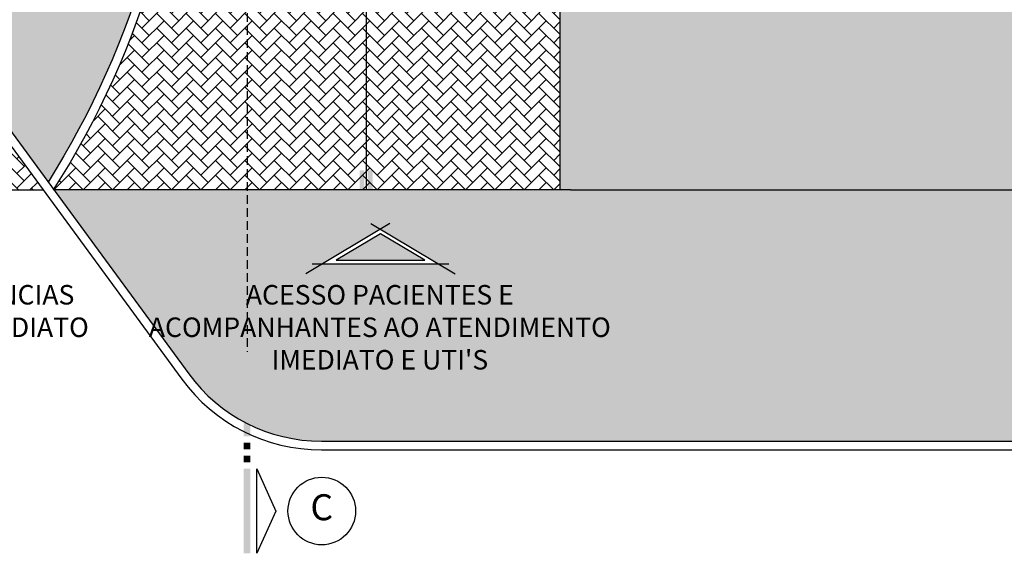
# Model space of a CAD drawing. Units: millimetres. Extents: x 260032 to 291538, y -59318 to -39933.
# Drawn here: x 263595 to 264731, y -59294 to -58678 of the extents above; entities that cross this region are included whole.
import ezdxf
from ezdxf.enums import TextEntityAlignment as Align

# ---------------------------------------------------------------- set-up
doc = ezdxf.new("R2010")
doc.units = ezdxf.units.MM
doc.header["$LTSCALE"] = 10
doc.linetypes.add('DASHED2', pattern=[0.375, 0.25, -0.125])
for name, color, linetype in [('02', 2, 'Continuous'), ('04', 4, 'Continuous'), ('250', 250, 'Continuous'), ('253', 253, 'Continuous'), ('EQUIP', 7, 'Continuous'), ('ESPEC', 2, 'Continuous'), ('GRAMA', 76, 'Continuous'), ('HACH', 251, 'Continuous'), ('INSTALAÇOES', 2, 'Continuous'), ('PROJECAO', 13, 'DASHED2'), ('REG120-160', 4, 'Continuous')]:
    doc.layers.add(name, color=color, linetype=linetype)
doc.styles.add('REGUA160', font='ARIALN.TTF')
doc.styles.add('REGUA60', font='ARIALN.TTF')

# ---------------------------------------------------------------- blocks, each defined once
blk = doc.blocks.new('INDDIRI')
at = {"color": 4, "linetype": 'ByBlock'}
for points in [[(0, 1), (0, 0.25), (3, 1), (3, 0.25)], [(0, -0.25), (0, -1), (3, -0.25), (3, -1)]]:
    blk.add_solid(points, dxfattribs=at)
blk = doc.blocks.new('CORTE4')
at = {"color": 4}
blk.add_lwpolyline([(-6.5, 2), (6.5, 2), (0, 4.951719941225292)], close=True, dxfattribs=at)
at = {"color": 4, "linetype": 'ByBlock'}
for points in [[(-6.5, 0), (-6.5, 1), (6.5, 0), (6.5, 1)], [(7.5, 0), (7.5, 1), (8.5, 0), (8.5, 1)], [(9.5, 0), (9.5, 1), (10.5, 0), (10.5, 1)], [(11.5, 0), (11.5, 1), (24.5, 0), (24.5, 1)]]:
    blk.add_solid(points, dxfattribs=at)
blk = doc.blocks.new('A$C1BA7112A')
at = {"layer": '250'}
blk.add_hatch(color=256, dxfattribs=at).paths.add_polyline_path([(18.91545232151839, 61.11262718245416), (5.247833079469274, 38.333261779022), (18.91545232152566, 15.553896375568)])
at = {"layer": '02'}
for p, q in [((-2.362590021220967e-05, 33.47413519997644), (25.91545232153294, 76.66659511235048)), ((20.91545232152566, 73.33326177901472), (20.91545232152566, 3.33326177901472)), ((-2.362589293625206e-05, 43.19238835806027), (25.91545232152566, -7.155432831496e-05))]:
    blk.add_line(p, q, dxfattribs=at)
at = {"layer": '250'}
blk.add_lwpolyline([(18.91545232151839, 61.11262718245416), (5.247833079461998, 38.333261779022), (18.91545232152566, 15.553896375568)], close=True, dxfattribs=at)

msp = doc.modelspace()

# ---------------------------------------------------------------- hatches: boundary and pattern name
at = {"layer": '253'}
h = msp.add_hatch(dxfattribs=at)
h.set_pattern_fill('AR-HBONE,_O', color=256, scale=3)
h.set_pattern_definition([(45, (263252.0033436192, -58329.57708528278), (1.332267629550188e-15, 16.97056274847714), [36, -12]), (135, (263260.4886249942, -58321.09180390778), (1.332267629550188e-15, 16.97056274847714), [36, -12])])
h.paths.add_polyline_path([(263284.8363156518, -58415.50140011105), (263221.8238111376, -58329.57708528278), (262992.4088433281, -58329.57708528278), (263392.084011281, -58874.57708528278), (263621.4989790905, -58874.57708528278)])
h.paths.add_polyline_path([(262992.4088433281, -58329.57708528278), (262787.7954936601, -58329.57708528278), (263187.470661613, -58874.57708528278), (263392.084011281, -58874.57708528278)])
h.paths.add_polyline_path([(263110.1682981442, -58568.89274996782), (263131.4659219993, -58568.89274996782), (263131.4659219993, -58584.0944095048), (263131.4659219993, -58599.29606904178), (263110.1682981442, -58599.29606904178), (263110.1682981442, -58584.0944095048)], flags=16)
h.paths.add_polyline_path([(263207.1568324972, -58309.57708528278), (262977.7418646876, -58309.57708528278), (262992.4088433281, -58329.57708528278), (263221.8238111376, -58329.57708528278)])
h.paths.add_polyline_path([(262977.7418646876, -58309.57708528278), (262773.1285150197, -58309.57708528278), (262787.7954936601, -58329.57708528278), (262992.4088433281, -58329.57708528278)])
h.paths.add_polyline_path([(263115.7484938016, -58584.46827930502), (263127.572995848, -58584.46827930502), (263127.572995848, -58598.508279305), (263115.7484938016, -58598.508279305)], flags=8)
h.paths.add_polyline_path([(263116.2305401863, -58569.26661976804), (263127.0909494633, -58569.26661976804), (263127.0909494633, -58583.50454609818), (263116.2305401863, -58583.50454609818)], flags=8)
h = msp.add_hatch(dxfattribs=at)
h.set_pattern_fill('AR-HBONE,_O', color=256, scale=3)
h.set_pattern_definition([(45, (263633.8997881613, -58874.57708528279), (1.332267629550188e-15, 16.97056274847714), [36, -12]), (135, (263642.3850695363, -58866.0918039078), (1.332267629550188e-15, 16.97056274847714), [36, -12])])
h.paths.add_polyline_path([(264218.0033527281, -58329.57708528278), (263994.4080533143, -58329.5770852828), (263994.4080533143, -58874.57708528278), (264218.0033527281, -58874.57708528279), (264218.0033527281, -58592.57708529576)])
h.paths.add_polyline_path([(263994.4080533143, -58329.57708528279), (263857.0216276288, -58329.5770852828), (263857.0216276288, -58874.57708528278), (263994.4080533143, -58874.57708528278)])
h.paths.add_polyline_path([(263857.0216276288, -58329.57708528278), (263790.4044555275, -58329.57708528278, -0.1449564800917766), (263633.6278928197, -58874.20632679429), (263633.8997881613, -58874.57708528278), (263857.0216276288, -58874.57708528277)])
h.paths.add_polyline_path([(264025.8379672286, -58333.38795956167), (264173.0576125219, -58333.38795956167), (264173.0576125219, -58362.09191590547), (264025.8379672286, -58362.09191590547)], flags=24)
h.paths.add_polyline_path([(263844.728770509, -58548.92943787471), (263940.2417309456, -58548.92943787471), (263940.2417309456, -58666.86258930718), (263844.728770509, -58666.86258930718)], flags=9)
at = {"layer": 'GRAMA'}
h = msp.add_hatch(dxfattribs=at)
h.set_pattern_fill('DOTS', color=256, scale=100, style=0)
h.set_pattern_definition([(0, (264218.0033527281, -58874.57708528279), (3.125, 6.25), [0, -6.25])])
h.paths.add_polyline_path([(265206.6736920116, -58214.57708528284), (264730.0041038942, -58214.57708528284), (264730.0134806476, -58399.57712038529), (264730.0134806455, -58404.57712038623), (264730.013480643, -58504.57711127494), (264730.0134806455, -58509.57711127587), (264730.0033436115, -58509.57711127585), (264730.0033436171, -58592.57708529578), (264647.0134806446, -58592.57708529576), (264255.0033436192, -58592.57708529576), (264218.0033527281, -58592.57708529576), (264218.0033527281, -58874.57708528278), (264230.4041617989, -58874.57708528278), (265206.6736920115, -58874.57708528279)])
h.paths.add_polyline_path([(264733.5043347341, -58452.841203017), (264733.5043347341, -58424.43994107976), (264750.6095530151, -58424.43994107976), (264750.6095530151, -58452.841203017)], flags=8)
h.paths.add_polyline_path([(264731.2863673957, -58486.84208656805), (264731.2863673957, -58392.52165682726), (264767.2950645308, -58392.52165682726), (264767.2950645308, -58486.84208656805)], flags=24)
h.paths.add_polyline_path([(264795.7531423596, -58410.64044549479), (265092.6810072982, -58410.64044549479), (265092.6810072982, -58487.45661193408), (264795.7531423596, -58487.45661193408)], flags=24)
h = msp.add_hatch(dxfattribs=at)
h.set_pattern_fill('DOTS', color=256, scale=100, style=0)
h.set_pattern_definition([(0, (263292.9003056245, -58865.55093542357), (3.125, 6.25), [0, -6.25])])
edge = h.paths.add_edge_path()
edge.add_line((263292.9003056245, -58409.58768167674), (263402.0033436192, -58329.57708528278))
edge.add_line((263402.0033436192, -58329.57708528278), (263780.4041617988, -58329.57708528439))
edge.add_arc((262792.4552066649, -58337.18757945466), 987.9782677629726, -32.329839560397716, 0.44135941312822524, ccw=False)
edge.add_line((263627.2804708018, -58865.55093542357), (263292.9003056245, -58409.58768167674))
at = {"layer": 'HACH'}
h = msp.add_hatch(dxfattribs=at)
h.set_pattern_fill('HONEY,_O', color=253, scale=125)
h.set_pattern_definition([(0, (265683.2123088918, -59150.64825947153), (23.4375, 13.531646875), [15.625, -31.25]), (120, (265683.2123088918, -59150.64825947153), (-23.43749994879031, 13.53164696369778), [15.62499999999999, -31.24999999999999]), (59.99999999999999, (265683.2123088918, -59150.64825947153), (5.120969273630926e-08, 27.06329383869778), [-31.25, 15.625])])
h.paths.add_polyline_path([(265600.9764621919, -58874.57708528278), (264230.4041617989, -58874.57708528278), (263633.8997881613, -58874.57708528278), (263789.6342442274, -59086.93773553485, 0.2389049750385226), (263942.8500537085, -59164.57708528278), (265600.9764621919, -59164.57708528277)])
h.paths.add_polyline_path([(264078.488575107, -58960.37027566393), (263943.488575107, -58960.37027566392), (264010.9885751071, -58919.87027566393)], flags=16)
h.paths.add_polyline_path([(264062.2421472648, -58955.87027566391), (263959.7350029493, -58955.87027566392), (264010.9885751071, -58925.11813236928)], flags=0)
h.paths.add_polyline_path([(263741.7799647088, -58978.72098616635), (264278.7564312845, -58978.72098616635), (264278.7564312845, -59051.15277334234), (263741.7799647088, -59051.15277334234)], flags=24)

# ---------------------------------------------------------------- linework, layer by layer
at = {"layer": 'EQUIP'}
for p, q in [((263292.9003056245, -58409.58768167674), (263789.6342442274, -59086.93773553484)), ((263284.8363156518, -58415.50140011105), (263781.5702542547, -59092.85145396915)), ((264218.0033527281, -58592.57708529576), (264218.0033527281, -58874.57708528278)), ((263187.470661613, -58874.57708528278), (263621.4989790905, -58874.57708528278)), ((264230.4041617989, -58874.57708528278), (263633.3910793406, -58874.57708528278)), ((264230.4041617989, -58874.57708528278), (267938.0033345091, -58874.57708528278)), ((263942.8500537085, -59164.57708528278), (267748.0033345091, -59164.57708528278)), ((263942.8500537085, -59174.57708528278), (267748.0033345091, -59174.57708528278))]:
    msp.add_line(p, q, dxfattribs=at)
for points in [[(263780.4041617989, -58329.57708528439, -0.1439739259192434), (263627.2804708018, -58865.55093542357, -0.1439739259192434)], [(263790.4038651058, -58329.50005429679, -0.1450887075509233), (263633.3910793406, -58874.57708528278, -0.1450887075509233)]]:
    msp.add_lwpolyline(points, format="xyb", dxfattribs=at)
for radius in [200, 190]:
    msp.add_arc((263942.8500537085, -58974.57708528278), radius, 216.2544189215762, 270, dxfattribs=at)
at = {"layer": 'INSTALAÇOES'}
msp.add_line((263994.4080533143, -58329.57708528278), (263994.4080533143, -58874.57708528278), dxfattribs=at)
at = {"layer": 'PROJECAO', "ltscale": 4}
msp.add_line((263857.0216276288, -58085.5770852828), (263857.0216276288, -59061.40256001896), dxfattribs=at)
at = {"layer": 'REG120-160'}
msp.add_circle((263943.2716276288, -59245.15256001896), 39, dxfattribs=at)

# ---------------------------------------------------------------- block references
at = {"xscale": 2.25, "yscale": 2.25, "zscale": 2.25, "rotation": 270}
msp.add_blockref('A$C1BA7112A', (263924.7387361042, -58913.31050794049), dxfattribs=at)
at = {"layer": 'ESPEC', "yscale": 7.5, "zscale": 7.5}
for name, p, xscale, rotation in [('INDDIRI', (263994.4080533143, -58874.57708528278), 7.5, 90), ('CORTE4', (263853.2716276288, -59245.15256001896), -7.5, 270)]:
    msp.add_blockref(name, p, dxfattribs=dict(at, xscale=xscale, rotation=rotation))

# ---------------------------------------------------------------- texts
at = {"layer": '04', "char_height": 22.5, "attachment_point": 2, "style": 'REGUA60'}
for s, insert, width in [('ACESSO DE AMBULÂNCIAS\\PAO ATENDIMENTO IMEDIATO', (263468.918862352, -58984.34598616634), 431.2755868705572), ("ACESSO PACIENTES E ACOMPANHANTES AO ATENDIMENTO IMEDIATO E UTI'S", (264010.2681979967, -58984.34598616635), 556.8491795719601)]:
    msp.add_mtext(s, dxfattribs=dict(at, insert=insert, width=width))
at = {"layer": 'REG120-160', "style": 'REGUA160'}
msp.add_text('C', height=30, dxfattribs=at).set_placement((263943.1966506286, -59244.65794530799), align=Align.MIDDLE)

doc.saveas('drawing.dxf')
